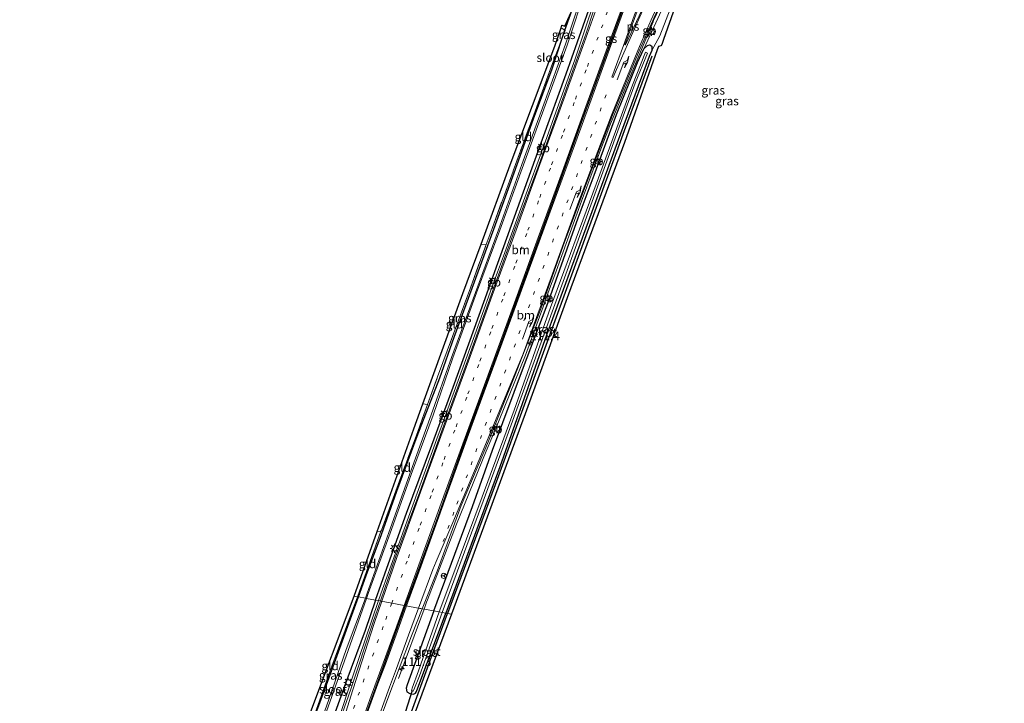
# Model space of a CAD drawing. Units: metres. Extents: x 220000 to 227663, y 518750 to 525002.
# Drawn here: x 226257 to 226539, y 520497 to 520693 of the extents above; entities that cross this region are included whole.
import ezdxf
from ezdxf.enums import TextEntityAlignment as Align

# ---------------------------------------------------------------- set-up
doc = ezdxf.new("R2010")
doc.units = ezdxf.units.M
doc.linetypes.add('IE-TERREINAFSCHEIDING', pattern=[10, 8, -2])
doc.linetypes.add('VW-1-3_STREEP', pattern=[4, 1, -3])
doc.layers.get('0').update_dxf_attribs({"lineweight": 25})
for name, color, linetype, lineweight in [('B-ME-AM-KILOMETR-S-B1', 7, 'Continuous', 18), ('B-ME-BV-GELEIDECONSTRUCTIE-BARRIER-L-B1', 213, 'BV-STEPBARRIER', 18), ('B-ME-BV-GELEIDECONSTRUCTIE-GELEIDERAIL-L-B1', 213, 'BV-GELEIDERAIL', 18), ('B-ME-GR-BOMENRIJ-L-B1', 10, 'Continuous', 25), ('B-ME-GW-INSTEEKWATERGANG-L-B1', 10, 'Continuous', 25), ('B-ME-GW-KRUINLIJN-L-B1', 93, 'Continuous', 18), ('B-ME-GW-TEENLIJN-L-B1', 93, 'Continuous', 18), ('B-ME-IE-GRASLAND-GV-B6', 93, 'Continuous', 18), ('B-ME-IE-GRONDWERKLIJN-GROND_INGERICHT-GV-B6', 253, 'Continuous', 18), ('B-ME-IE-HULPGEOMETRIE-L-B1', 53, 'Continuous', 18), ('B-ME-IE-MEUBILAIR_WEGMEUBILAIR-LICHTMAST-S-B1', 8, 'Continuous', 18), ('B-ME-IE-TERREINAFSCHEIDING-RASTERHEKWERK-L-B1', 8, 'IE-TERREINAFSCHEIDING', 18), ('B-ME-KG-KADASTRAAL-OPNAMEDTMGRENS-L-B1', 10, 'Continuous', 25), ('B-ME-KW-DUIKER-L-B1', 10, 'Continuous', 25), ('B-ME-OG-WATER-GV-B6', 153, 'Continuous', 18), ('B-ME-VH-VERH_SOORT-BITUMEN-GV-B6', 8, 'IE-TERREINAFSCHEIDING-NATUURLIJK-HOUTWAL', 18), ('B-ME-VW-MARKERING-13STREEP-045-L-B1', 255, 'VW-1-3_STREEP', 18), ('B-ME-VW-MARKERING-PIJLRE750-S-B1', 7, 'Continuous', 18), ('B-ME-VW-MARKERING-STREEP-015-L-B1', 7, 'Continuous', 18), ('B-ME-VW-MARKERING-VLAKMARK-GV-B6', 7, 'Continuous', 18), ('B-ME-VW-MEUBILAIR_WEGMEUBILAIR-RONA-S-B1', 8, 'Continuous', 18)]:
    doc.layers.add(name, color=color, linetype=linetype, lineweight=lineweight)
doc.layers.add('B-ME-VW-MARKERING-GROENESTREEP-L-B1', color=3, linetype='Continuous')
doc.styles.add('NLCS-ISO', font='NLCS-ISO.TTF')
doc.linetypes.add('BV-GELEIDERAIL', pattern='A,10,-3,[108,NLCS.SHX,S=1,R=0,X=0,Y=0],-3', length=16)
doc.linetypes.add('BV-STEPBARRIER', pattern='A,1,-1,[16,NLCS.SHX,S=1,R=0,X=-1,Y=0],1', length=3)
doc.linetypes.add('IE-TERREINAFSCHEIDING-NATUURLIJK-HOUTWAL', pattern='A,7,-1.5,[67,NLCS.SHX,S=0.75,R=45,X=0,Y=0],-1.5,7,-1.5,[70,NLCS.SHX,S=0.75,R=0,X=0,Y=0],-1.5', length=20)

# ---------------------------------------------------------------- blocks, each defined once
blk = doc.blocks.new('wegwijzer')
for q in [(-0.53, -0.53), (0, 0.75), (0.53, -0.53)]:
    blk.add_line((0, 0), q)
blk.add_circle((0, 0), 0.75)
blk = doc.blocks.new('hecto')
for p, q in [((0, 0.625), (-0.625, 0)), ((0, -0.625), (0, 0.625)), ((-0.625, 0), (0.625, 0)), ((0.625, 0), (0, -0.625))]:
    blk.add_line(p, q)
blk = doc.blocks.new('lantaarnpaal')
for p, q in [((-0.75, 0), (-1.25, 0)), ((-0.88, 0.88), (-0.53, 0.53)), ((0, 0.75), (0, 1.25)), ((0.53, 0.53), (0.88, 0.88)), ((0.75, 0), (1.25, 0)), ((-0.53, -0.53), (-0.88, -0.88)), ((0, -0.75), (0, -1.25)), ((0.53, -0.53), (0.88, -0.88))]:
    blk.add_line(p, q)
blk.add_circle((0, 0), 0.75)
blk = doc.blocks.new('pijlr')
for p, q in [((0, 0, 0.1), (5.45, 0, 0.1)), ((5.45, -0.75, 0.1), (4.7, 0, 0.1)), ((6.2, -0.75, 0.1), (5.45, 0, 0.1)), ((4, -0.75, 0.1), (5.45, -0.75, 0.1)), ((5.7, -1.05, 0.1), (4, -0.75, 0.1)), ((7.5, -0.75, 0.1), (5.7, -1.05, 0.1)), ((7.5, -0.75, 0.1), (6.2, -0.75, 0.1))]:
    blk.add_line(p, q)

msp = doc.modelspace()

# ---------------------------------------------------------------- linework, layer by layer
at = {"layer": 'B-ME-BV-GELEIDECONSTRUCTIE-BARRIER-L-B1'}
for p, q in [((226419.9411, 520692.4889, 12.2888), (226421.714, 520697.7261, 12.2906)), ((226436.532, 520687.2271, 12.2973), (226438.6355, 520692.2439, 12.2923)), ((226405.9129, 520653.0337, 12.2821), (226408.0965, 520659.0419, 12.2948)), ((226421.4289, 520649.7598, 12.31), (226423.3567, 520654.871, 12.3072)), ((226391.9104, 520614.6396, 12.2324), (226394.0177, 520620.4014, 12.2434)), ((226407.0877, 520610.427, 12.2474), (226408.9447, 520615.5637, 12.2719)), ((226377.9952, 520576.4068, 12.2027), (226380.1017, 520582.2077, 12.2041)), ((226392.3688, 520572.8693, 12.1999), (226394.4393, 520577.9221, 12.1959))]:
    msp.add_line(p, q, dxfattribs=at)
at = {"layer": 'B-ME-BV-GELEIDECONSTRUCTIE-GELEIDERAIL-L-B1'}
for points in [[(226438.6355, 520692.2439, 12.2923), (226438.776, 520692.579, 12.292), (226452.145, 520720.829, 11.397)], [(226408.0965, 520659.0419, 12.2948), (226410.721, 520666.263, 12.31), (226416.141, 520681.263, 12.285), (226419.9411, 520692.4889, 12.2888)], [(226423.3567, 520654.871, 12.3072), (226426.222, 520662.468, 12.303), (226430.807, 520673.573, 12.311), (226436.532, 520687.2271, 12.2973)], [(226394.0177, 520620.4014, 12.2434), (226395.675, 520624.933, 12.252), (226402.976, 520644.953, 12.265), (226405.9129, 520653.0337, 12.2821)], [(226408.9447, 520615.5637, 12.2719), (226410.389, 520619.559, 12.291), (226418.042, 520640.78, 12.315), (226421.4289, 520649.7598, 12.31)], [(226380.1017, 520582.2077, 12.2041), (226387.43, 520602.389, 12.209), (226391.9104, 520614.6396, 12.2324)], [(226394.4393, 520577.9221, 12.1959), (226402.061, 520596.522, 12.181), (226407.0877, 520610.427, 12.2474)], [(226377.9952, 520576.4068, 12.2027), (226376.96, 520573.556, 12.202), (226369.664, 520553.53, 12.19), (226360.969, 520529.367, 12.202), (226359.8547, 520526.1039, 12.2029), (226352.347, 520504.118, 12.209), (226348.143, 520491.473, 12.151), (226341.766, 520472.511, 12.098), (226336.124, 520454.749, 12.114), (226328.732, 520433.311, 12.092), (226326.5158, 520427.3463, 11.9551)], [(226373.8662, 520526.3169, 12.2081), (226382.172, 520548.01, 12.212), (226390.773, 520568.975, 12.203), (226392.3688, 520572.8693, 12.1999)], [(226365.574, 520503.795, 11.395), (226372.8851, 520523.6769, 12.135), (226373.607, 520525.64, 12.208), (226373.8662, 520526.3169, 12.2081)]]:
    msp.add_polyline3d(points, dxfattribs=at)
at = {"layer": 'B-ME-GR-BOMENRIJ-L-B1'}
for points in [[(226438.313, 520682.334, 10.765), (226430.343, 520660.932, 10.714), (226421.913, 520637.846, 10.675), (226407.844, 520599.333, 10.591), (226394.31, 520561.929, 10.63), (226379.674, 520522.412, 10.638)], [(226349.702, 520440.002, 10.66), (226360.818, 520470.788, 10.711), (226374.666, 520508.935, 10.609), (226379.674, 520522.412, 10.638)]]:
    msp.add_polyline3d(points, dxfattribs=at)
at = {"layer": 'B-ME-GW-INSTEEKWATERGANG-L-B1'}
for p, q in [((226375.703, 520523.152, 11.116), (226368.054, 520501.925, 11.068)), ((226370.685, 520500.069, 10.533), (226379.18, 520522.504, 10.669))]:
    msp.add_line(p, q, dxfattribs=at)
for points in [[(226354.0755, 520527.1804, 10.5799), (226356.307, 520533.316, 10.563), (226360.647, 520545.083, 10.501), (226365.095, 520557.493, 10.359), (226370.954, 520573.296, 10.207), (226377.43, 520590.068, 10.011), (226381.494, 520601.73, 9.934), (226386.683, 520615.778, 10.018), (226392.889, 520632.7, 10.294), (226399.636, 520651.235, 10.508), (226404.358, 520664.414, 10.627), (226409.625, 520678.735, 10.552), (226412.4893, 520687.2388, 10.6846), (226413.3502, 520689.7945, 10.499), (226413.706, 520690.851, 10.741), (226418.33, 520703.985, 10.407)], [(226359.0083, 520526.2615, 11.3381), (226362.201, 520535.389, 11.296), (226367.893, 520551.219, 11.353), (226375.137, 520570.692, 11.35), (226381.234, 520587.375, 11.367), (226387.33, 520604.303, 11.38), (226394.071, 520622.954, 11.354), (226400.614, 520640.988, 11.381), (226406.939, 520658.514, 11.42), (226413.653, 520677.249, 11.403), (226420.164, 520695.664, 11.422)], [(226375.703, 520523.152, 11.116), (226386.812, 520553.137, 11.152), (226392.529, 520569.319, 11.158), (226401.764, 520593.907, 11.05), (226408.691, 520612.24, 11.107), (226417.159, 520635.937, 11.2), (226421.721, 520648.209, 11.164), (226428.175, 520665.642, 11.155), (226434.142, 520680.548, 11.05), (226435.978, 520684.458, 11.014), (226436.983, 520685.4, 10.918), (226437.687, 520685.569, 10.846), (226438.296, 520685.223, 10.846), (226438.289, 520683.96, 10.816), (226437.468, 520682.255, 10.816), (226428.366, 520657.472, 10.735), (226417.606, 520628.278, 10.714), (226408.022, 520602.282, 10.711), (226394.601, 520564.555, 10.675), (226379.18, 520522.504, 10.669)], [(226359.0083, 520526.2615, 11.3381), (226355.974, 520517.587, 11.378), (226350.713, 520503.368, 11.325), (226344.836, 520486.89, 11.31), (226339.468, 520473.443, 11.148), (226338.513, 520472.931, 11.066), (226337.4356, 520473.0638, 10.703), (226336.6918, 520473.5011, 10.593), (226336.3157, 520473.7416, 10.546), (226335.882, 520474.019, 10.491), (226335.8155, 520475.5635, 10.541)], [(226338.144, 520482.134, 10.558), (226340.2, 520489.306, 10.597), (226345.258, 520503.03, 10.617), (226350.633, 520517.715, 10.606), (226354.0755, 520527.1804, 10.5799)], [(226368.054, 520501.925, 11.068), (226367.73, 520501.028, 11.144), (226368.002, 520499.975, 10.963), (226368.783, 520499.481, 10.865), (226369.898, 520499.309, 10.719), (226370.439, 520499.574, 10.597), (226370.685, 520500.069, 10.533)]]:
    msp.add_polyline3d(points, dxfattribs=at)
at = {"layer": 'B-ME-GW-KRUINLIJN-L-B1'}
msp.add_polyline3d([(226539.433, 520820.547, 11.408), (226530.843, 520815.213, 11.366), (226522.18, 520809.144, 11.422), (226513.665, 520802.564, 11.398), (226506.514, 520796.46, 11.388), (226499.359, 520789.841, 11.358), (226489.677, 520780.022, 11.348), (226486.085, 520775.151, 11.3), (226481.673, 520769.605, 11.333), (226478.709, 520764.945, 11.325), (226476.853, 520762.024, 11.338), (226469.7348, 520750.304, 11.2875), (226463.4509, 520739.8962, 11.2422), (226457.4858, 520729.1238, 11.1974), (226452.9248, 520720.2916, 11.1598), (226446.1855, 520707.0531, 11.1058), (226444.0909, 520702.3204, 11.0865), (226440.0216, 520693.1799, 11.0494), (226435.978, 520684.458, 11.014)], dxfattribs=at)
at = {"layer": 'B-ME-GW-TEENLIJN-L-B1'}
msp.add_polyline3d([(226438.289, 520683.96, 10.816), (226440.5908, 520688.2197, 10.8045), (226444.1788, 520697.6032, 10.9245), (226447.5701, 520705.7333, 10.9375), (226450.6217, 520712.8045, 10.9215), (226454.0837, 520719.7299, 10.9199)], dxfattribs=at)
at = {"layer": 'B-ME-IE-GRASLAND-GV-B6'}
for points in [[(226425.644, 520708.0121, 11.5262), (226419.4524, 520688.9968, 11.5771), (226412.6963, 520670.1715, 11.5671), (226405.8917, 520651.3535, 11.5531), (226398.9774, 520632.5771, 11.5019), (226392.1555, 520613.7711, 11.5016), (226385.3217, 520594.9692, 11.473), (226378.454, 520576.179, 11.471), (226371.6694, 520557.356, 11.446), (226364.7427, 520538.5863, 11.448), (226360.3635, 520526.0092, 11.4656), (226359.8547, 520526.1039, 12.2029), (226359.0083, 520526.2615, 11.3381), (226362.201, 520535.389, 11.296), (226367.893, 520551.219, 11.353), (226375.137, 520570.692, 11.35), (226381.234, 520587.375, 11.367), (226387.33, 520604.303, 11.38), (226394.071, 520622.954, 11.354), (226400.614, 520640.988, 11.381), (226406.939, 520658.514, 11.42), (226413.653, 520677.249, 11.403), (226420.164, 520695.664, 11.422)], [(226418.973, 520702.218, 9.592), (226413.464, 520685.776, 9.793), (226407.266, 520668.614, 9.782), (226401, 520651.25, 9.703), (226394.22, 520632.52, 9.524), (226387.708, 520614.581, 9.572), (226380.77, 520595.856, 9.511), (226374.972, 520579.477, 9.502), (226369.21, 520563.505, 9.445), (226362.771, 520545.681, 9.443), (226356.581, 520528.224, 9.399), (226356.052, 520526.8121, 9.4057), (226354.0755, 520527.1804, 10.5799), (226356.307, 520533.316, 10.563), (226360.647, 520545.083, 10.501), (226365.095, 520557.493, 10.359), (226370.954, 520573.296, 10.207), (226377.43, 520590.068, 10.011), (226381.494, 520601.73, 9.934), (226386.683, 520615.778, 10.018), (226392.889, 520632.7, 10.294), (226399.636, 520651.235, 10.508), (226404.358, 520664.414, 10.627), (226409.625, 520678.735, 10.552), (226412.4893, 520687.2388, 10.6846), (226413.442, 520689.74, 10.491), (226413.3502, 520689.7945, 10.499), (226413.706, 520690.851, 10.741), (226418.33, 520703.985, 10.407)], [(226420.164, 520695.664, 11.422), (226413.653, 520677.249, 11.403), (226406.939, 520658.514, 11.42), (226400.614, 520640.988, 11.381), (226394.071, 520622.954, 11.354), (226387.33, 520604.303, 11.38), (226381.234, 520587.375, 11.367), (226375.137, 520570.692, 11.35), (226367.893, 520551.219, 11.353), (226362.201, 520535.389, 11.296), (226359.0083, 520526.2615, 11.3381), (226356.3755, 520526.7518, 9.3785), (226356.861, 520528.12, 9.371), (226363.147, 520545.441, 9.479), (226369.581, 520563.385, 9.464), (226375.504, 520579.36, 9.471), (226381.125, 520595.78, 9.505), (226387.993, 520614.43, 9.529), (226394.618, 520632.407, 9.559), (226401.396, 520651.129, 9.75), (226407.681, 520668.238, 9.801), (226413.978, 520685.557, 9.816), (226419.408, 520702.105, 9.612)], [(226375.703, 520523.152, 11.116), (226372.8851, 520523.6769, 12.135), (226372.3474, 520523.7771, 11.4715), (226376.6244, 520534.5924, 11.4839), (226383.5487, 520553.3957, 11.4875), (226391.4332, 520571.8297, 11.488), (226398.8895, 520590.4305, 11.4839), (226406.1407, 520609.0738, 11.5019), (226412.8673, 520627.9186, 11.5279), (226419.8075, 520646.69, 11.5651), (226426.9962, 520665.3804, 11.5801), (226434.6261, 520683.9161, 11.5734), (226442.832, 520702.2436, 11.5528)], [(226418.33, 520703.985, 10.407), (226413.706, 520690.851, 10.741), (226413.3502, 520689.7945, 10.499), (226412.2175, 520690.4665, 10.5923), (226412.468, 520691.209, 10.774), (226413.312, 520691.011, 10.78), (226415.028, 520694.824, 11.02)], [(226379.18, 520522.504, 10.669), (226394.601, 520564.555, 10.675), (226408.022, 520602.282, 10.711), (226417.606, 520628.278, 10.714), (226428.366, 520657.472, 10.735), (226437.468, 520682.255, 10.816), (226438.289, 520683.96, 10.816), (226440.5908, 520688.2197, 10.8045), (226444.1788, 520697.6032, 10.9245)], [(226445.008, 520696.629, 10.966), (226441.642, 520687.142, 10.846), (226441.228, 520686.032, 10.89), (226440.9887, 520685.3393, 10.8883), (226440.184, 520685.165, 10.894), (226439.813, 520684.147, 10.756), (226430.472, 520657.535, 10.753), (226414.347, 520614.106, 10.621), (226401.886, 520579.698, 10.609), (226380.818, 520522.199, 10.618), (226379.18, 520522.504, 10.669)], [(226444.1788, 520697.6032, 10.9245), (226440.5908, 520688.2197, 10.8045), (226438.289, 520683.96, 10.816), (226438.296, 520685.223, 10.846), (226437.687, 520685.569, 10.846), (226436.983, 520685.4, 10.918), (226435.978, 520684.458, 11.014), (226440.0216, 520693.1799, 11.0494)], [(226440.0216, 520693.1799, 11.0494), (226435.978, 520684.458, 11.014), (226434.142, 520680.548, 11.05), (226428.175, 520665.642, 11.155), (226421.721, 520648.209, 11.164), (226417.159, 520635.937, 11.2), (226408.691, 520612.24, 11.107), (226401.764, 520593.907, 11.05), (226392.529, 520569.319, 11.158), (226386.812, 520553.137, 11.152), (226375.703, 520523.152, 11.116)], [(226412.4893, 520687.2388, 10.6846), (226413.3502, 520689.7945, 10.499), (226413.442, 520689.74, 10.491), (226412.4893, 520687.2388, 10.6846)], [(226373.9009, 520582.4318, 10.1042), (226376.758, 520590.312, 10.025), (226381.107, 520601.897, 10.017), (226386.2, 520615.884, 10.027), (226390.7537, 520628.3241, 10.2017), (226392.429, 520632.901, 10.266), (226398.431, 520649.379, 10.443), (226398.497, 520649.492, 10.439), (226403.989, 520664.474, 10.691), (226409.232, 520678.687, 10.575), (226412.4893, 520687.2388, 10.6846), (226409.625, 520678.735, 10.552), (226404.358, 520664.414, 10.627), (226399.636, 520651.235, 10.508), (226392.889, 520632.7, 10.294), (226386.683, 520615.778, 10.018), (226381.494, 520601.73, 9.934), (226377.43, 520590.068, 10.011), (226370.954, 520573.296, 10.207), (226365.095, 520557.493, 10.359), (226360.647, 520545.083, 10.501), (226356.307, 520533.316, 10.563), (226354.0755, 520527.1804, 10.5799), (226353.804, 520527.231, 10.633), (226360.513, 520546.013, 10.66), (226360.655, 520546.327, 10.492), (226364.83, 520557.644, 10.36), (226370.595, 520573.314, 10.196), (226373.9009, 520582.4318, 10.1042)], [(226375.703, 520523.152, 11.116), (226386.812, 520553.137, 11.152), (226392.529, 520569.319, 11.158), (226401.764, 520593.907, 11.05), (226408.691, 520612.24, 11.107), (226417.159, 520635.937, 11.2), (226421.721, 520648.209, 11.164), (226428.175, 520665.642, 11.155), (226434.142, 520680.548, 11.05), (226435.978, 520684.458, 11.014), (226436.983, 520685.4, 10.918), (226437.687, 520685.569, 10.846), (226438.296, 520685.223, 10.846), (226438.289, 520683.96, 10.816), (226437.468, 520682.255, 10.816), (226428.366, 520657.472, 10.735), (226417.606, 520628.278, 10.714), (226408.022, 520602.282, 10.711), (226394.601, 520564.555, 10.675), (226379.18, 520522.504, 10.669), (226378.093, 520522.707, 9.976), (226395.623, 520570.267, 9.934), (226408.027, 520604.532, 9.946), (226421.193, 520640.694, 10.078), (226433.482, 520674.617, 10.117), (226437.001, 520683.204, 10.117), (226436.423, 520683.505, 10.117), (226432.719, 520674.034, 10.117), (226422.322, 520645.661, 10.162), (226409.17, 520610.194, 10.198), (226398.727, 520580.782, 10.003), (226389.572, 520555.927, 10.003), (226380.59, 520531.762, 10.018), (226377.249, 520522.864, 9.976), (226375.703, 520523.152, 11.116)], [(226338.144, 520482.134, 10.558), (226339.443, 520487.729, 10.663), (226346.445, 520507.259, 10.69), (226353.804, 520527.231, 10.633), (226354.0755, 520527.1804, 10.5799), (226350.633, 520517.715, 10.606), (226345.258, 520503.03, 10.617), (226340.2, 520489.306, 10.597), (226338.144, 520482.134, 10.558)], [(226340.2, 520489.306, 10.597), (226345.258, 520503.03, 10.617), (226350.633, 520517.715, 10.606), (226354.0755, 520527.1804, 10.5799), (226356.052, 520526.8121, 9.4057), (226350.526, 520512.064, 9.475), (226344.872, 520495.852, 9.525)], [(226345.335, 520495.662, 9.526), (226351.072, 520511.807, 9.461), (226356.3755, 520526.7518, 9.3785), (226359.0083, 520526.2615, 11.3381), (226355.974, 520517.587, 11.378), (226350.713, 520503.368, 11.325), (226344.836, 520486.89, 11.31)], [(226344.836, 520486.89, 11.31), (226350.713, 520503.368, 11.325), (226355.974, 520517.587, 11.378), (226359.0083, 520526.2615, 11.3381), (226359.8547, 520526.1039, 12.2029), (226360.3635, 520526.0092, 11.4656), (226358.1657, 520519.697, 11.4599), (226351.844, 520500.7213, 11.4463), (226345.2154, 520481.6807, 11.389)], [(226355.3642, 520478.4515, 11.42), (226362.242, 520497.2317, 11.4413), (226369.2616, 520515.9738, 11.4626), (226372.3474, 520523.7771, 11.4715), (226372.8851, 520523.6769, 12.135), (226375.703, 520523.152, 11.116), (226368.054, 520501.925, 11.068), (226367.73, 520501.028, 11.144), (226368.002, 520499.975, 10.963), (226368.783, 520499.481, 10.865), (226369.898, 520499.309, 10.719), (226370.439, 520499.574, 10.597), (226370.685, 520500.069, 10.533), (226379.18, 520522.504, 10.669), (226380.818, 520522.199, 10.618)], [(226380.818, 520522.199, 10.618), (226370.02, 520493.355, 10.564), (226352.374, 520444.948, 10.609), (226346.051, 520427.55, 10.72), (226344.173, 520422.381, 10.72), (226340.753, 520412.97, 10.609), (226328.508, 520379.047, 10.609), (226318.605, 520350.288, 10.666), (226305.471, 520308.613, 10.516), (226295.758, 520273.864, 10.507), (226286.743, 520240.535, 10.504), (226277.502, 520204.863, 10.504), (226271.177, 520179.149, 10.681)], [(226375.703, 520523.152, 11.116), (226377.249, 520522.864, 9.976), (226371.2721, 520505.9701, 9.9992), (226369.455, 520501, 9.984), (226369.267, 520500.244, 9.956), (226369.789, 520500.109, 9.916), (226369.97, 520500.477, 9.919), (226371.5977, 520504.5437, 10.0207), (226378.093, 520522.707, 9.976), (226379.18, 520522.504, 10.669), (226370.685, 520500.069, 10.533), (226370.439, 520499.574, 10.597), (226369.898, 520499.309, 10.719), (226368.783, 520499.481, 10.865), (226368.002, 520499.975, 10.963), (226367.73, 520501.028, 11.144), (226368.054, 520501.925, 11.068), (226375.703, 520523.152, 11.116)]]:
    msp.add_polyline3d(points, dxfattribs=at)
at = {"layer": 'B-ME-IE-GRONDWERKLIJN-GROND_INGERICHT-GV-B6'}
for points in [[(226390.7537, 520628.3241, 10.2017), (226389.259, 520628.418, 10.102), (226397.643, 520651.135, 10.48), (226410.463, 520685.265, 10.636), (226412.2175, 520690.4665, 10.5923), (226413.3502, 520689.7945, 10.499), (226412.4893, 520687.2388, 10.685), (226409.232, 520678.687, 10.575), (226403.989, 520664.474, 10.691), (226398.497, 520649.492, 10.439), (226398.431, 520649.379, 10.443), (226392.429, 520632.901, 10.266), (226390.7537, 520628.3241, 10.2017)], [(226373.9009, 520582.4318, 10.1042), (226372.565, 520582.583, 10.138), (226384.021, 520614.224, 10.066), (226389.259, 520628.418, 10.102), (226390.7537, 520628.3241, 10.2017), (226386.2, 520615.884, 10.027), (226381.107, 520601.897, 10.017), (226376.758, 520590.312, 10.025), (226373.9009, 520582.4318, 10.1042)], [(226373.9009, 520582.4318, 10.1042), (226370.595, 520573.314, 10.196), (226364.83, 520557.644, 10.36), (226360.655, 520546.327, 10.492), (226360.513, 520546.013, 10.66), (226359.485, 520545.951, 10.585), (226369.97, 520575.415, 10.057), (226372.565, 520582.583, 10.138), (226373.9009, 520582.4318, 10.1042)], [(226352.884, 520527.402, 10.513), (226359.485, 520545.951, 10.585), (226360.513, 520546.013, 10.66), (226353.804, 520527.231, 10.633), (226352.884, 520527.402, 10.513)], [(226352.884, 520527.402, 10.513), (226353.804, 520527.231, 10.633), (226346.445, 520507.259, 10.69), (226339.443, 520487.729, 10.663), (226337.981, 520487.618, 10.639), (226340.124, 520493.507, 10.612), (226352.884, 520527.402, 10.513)]]:
    msp.add_polyline3d(points, dxfattribs=at)
at = {"layer": 'B-ME-IE-HULPGEOMETRIE-L-B1'}
msp.add_polyline3d([(226352.884, 520527.402, 10.513), (226353.804, 520527.231, 10.633), (226354.0755, 520527.1804, 10.5799), (226356.052, 520526.8121, 9.4057), (226356.3755, 520526.7518, 9.3785), (226359.0083, 520526.2615, 11.3381), (226359.8547, 520526.1039, 12.2029), (226360.3635, 520526.0092, 11.4656), (226360.6265, 520525.9602, 11.4748), (226363.642, 520525.3986, 11.5256), (226367.211, 520524.7339, 11.5966), (226367.5184, 520524.6767, 11.5942), (226367.7955, 520524.6251, 11.5943), (226371.2425, 520523.9829, 11.5048), (226371.6927, 520523.899, 11.4947), (226371.9403, 520523.8529, 11.4777), (226372.3474, 520523.7771, 11.4715), (226372.8851, 520523.6769, 12.135), (226375.703, 520523.152, 11.116), (226377.249, 520522.864, 9.976), (226378.093, 520522.707, 9.976), (226379.18, 520522.504, 10.669), (226380.818, 520522.199, 10.618)], dxfattribs=at)
at = {"layer": 'B-ME-IE-TERREINAFSCHEIDING-RASTERHEKWERK-L-B1'}
for p, q in [((226389.259, 520628.418, 10.1015), (226390.7537, 520628.3241, 10.2017)), ((226372.565, 520582.583, 10.138), (226373.9009, 520582.4318, 10.1042)), ((226360.655, 520546.327, 10.492), (226360.513, 520546.013, 10.66)), ((226360.513, 520546.013, 10.66), (226353.804, 520527.231, 10.633)), ((226359.485, 520545.951, 10.585), (226360.513, 520546.013, 10.66))]:
    msp.add_line(p, q, dxfattribs=at)
for points in [[(226360.655, 520546.327, 10.492), (226364.83, 520557.644, 10.36), (226370.595, 520573.314, 10.196), (226373.9009, 520582.4318, 10.1042), (226376.758, 520590.312, 10.025), (226381.107, 520601.897, 10.017), (226386.2, 520615.884, 10.027), (226390.7537, 520628.3241, 10.2017), (226392.429, 520632.901, 10.266), (226398.431, 520649.379, 10.443), (226398.497, 520649.492, 10.439), (226403.989, 520664.474, 10.691), (226409.232, 520678.687, 10.575), (226412.4893, 520687.2388, 10.685), (226413.442, 520689.74, 10.491), (226413.3502, 520689.7945, 10.4986), (226412.2175, 520690.4665, 10.5923)], [(226353.804, 520527.231, 10.633), (226346.445, 520507.259, 10.69), (226339.443, 520487.729, 10.663)]]:
    msp.add_polyline3d(points, dxfattribs=at)
at = {"layer": 'B-ME-KG-KADASTRAAL-OPNAMEDTMGRENS-L-B1'}
for points in [[(226445.008, 520696.629, 10.966), (226441.642, 520687.142, 10.846), (226441.228, 520686.032, 10.89), (226440.9887, 520685.3393, 10.8883), (226440.184, 520685.165, 10.894), (226439.813, 520684.147, 10.756), (226430.472, 520657.535, 10.753), (226414.347, 520614.106, 10.621), (226401.886, 520579.698, 10.609), (226380.818, 520522.199, 10.618)], [(226352.884, 520527.402, 10.513), (226359.485, 520545.951, 10.585), (226369.97, 520575.415, 10.057), (226372.565, 520582.583, 10.138), (226384.021, 520614.224, 10.066), (226389.259, 520628.418, 10.102), (226397.643, 520651.135, 10.48), (226410.463, 520685.265, 10.636), (226412.2175, 520690.4665, 10.5923), (226412.468, 520691.209, 10.774), (226413.312, 520691.011, 10.78), (226415.028, 520694.824, 11.02)], [(226340.124, 520493.507, 10.612), (226352.884, 520527.402, 10.513)], [(226380.818, 520522.199, 10.618), (226370.02, 520493.355, 10.564), (226352.374, 520444.948, 10.609), (226346.051, 520427.55, 10.72), (226344.173, 520422.381, 10.72), (226340.753, 520412.97, 10.609), (226328.508, 520379.047, 10.609), (226318.605, 520350.288, 10.666), (226305.471, 520308.613, 10.516), (226295.758, 520273.864, 10.507), (226286.743, 520240.535, 10.504), (226277.502, 520204.863, 10.504), (226271.177, 520179.149, 10.681), (226265.291, 520149.636, 10.546)]]:
    msp.add_polyline3d(points, dxfattribs=at)
at = {"layer": 'B-ME-KW-DUIKER-L-B1'}
msp.add_line((226369.531, 520500.289, 9.897), (226367.549, 520494.343, 9.951), dxfattribs=at)
at = {"layer": 'B-ME-OG-WATER-GV-B6'}
for points in [[(226419.408, 520702.105, 9.612), (226413.978, 520685.557, 9.816), (226407.681, 520668.238, 9.801), (226401.396, 520651.129, 9.75), (226394.618, 520632.407, 9.559), (226387.993, 520614.43, 9.529), (226381.125, 520595.78, 9.505), (226375.504, 520579.36, 9.471), (226369.581, 520563.385, 9.464), (226363.147, 520545.441, 9.479), (226356.861, 520528.12, 9.371), (226356.3755, 520526.7518, 9.3785), (226356.052, 520526.8121, 9.4057), (226356.581, 520528.224, 9.399), (226362.771, 520545.681, 9.443), (226369.21, 520563.505, 9.445), (226374.972, 520579.477, 9.502), (226380.77, 520595.856, 9.511), (226387.708, 520614.581, 9.572), (226394.22, 520632.52, 9.524), (226401, 520651.25, 9.703), (226407.266, 520668.614, 9.782), (226413.464, 520685.776, 9.793), (226418.973, 520702.218, 9.592)], [(226378.093, 520522.707, 9.976), (226377.249, 520522.864, 9.976), (226380.59, 520531.762, 10.018), (226389.572, 520555.927, 10.003), (226398.727, 520580.782, 10.003), (226409.17, 520610.194, 10.198), (226422.322, 520645.661, 10.162), (226432.719, 520674.034, 10.117), (226436.423, 520683.505, 10.117), (226437.001, 520683.204, 10.117), (226433.482, 520674.617, 10.117), (226421.193, 520640.694, 10.078), (226408.027, 520604.532, 9.946), (226395.623, 520570.267, 9.934), (226378.093, 520522.707, 9.976)], [(226356.052, 520526.8121, 9.4057), (226356.3755, 520526.7518, 9.3785), (226351.072, 520511.807, 9.461), (226345.335, 520495.662, 9.526), (226338.139, 520476.06, 9.457), (226337.734, 520474.998, 9.45), (226337.635, 520474.76, 9.433), (226337.069, 520474.75, 9.398), (226337.163, 520475.21, 9.426), (226337.667, 520476.297, 9.416), (226344.872, 520495.852, 9.525), (226350.526, 520512.064, 9.475), (226356.052, 520526.8121, 9.4057)], [(226378.093, 520522.707, 9.976), (226371.5977, 520504.5437, 10.0207), (226369.97, 520500.477, 9.919), (226369.789, 520500.109, 9.916), (226369.267, 520500.244, 9.956), (226369.455, 520501, 9.984), (226371.2721, 520505.9701, 9.9992), (226377.249, 520522.864, 9.976), (226378.093, 520522.707, 9.976)]]:
    msp.add_polyline3d(points, dxfattribs=at)
at = {"layer": 'B-ME-VH-VERH_SOORT-BITUMEN-GV-B6'}
for points in [[(226442.832, 520702.2436, 11.5528), (226434.6261, 520683.9161, 11.5734), (226426.9962, 520665.3804, 11.5801), (226419.8075, 520646.69, 11.5651), (226412.8673, 520627.9186, 11.5279), (226406.1407, 520609.0738, 11.5019), (226398.8895, 520590.4305, 11.4839), (226391.4332, 520571.8297, 11.488), (226383.5487, 520553.3957, 11.4875), (226376.6244, 520534.5924, 11.4839), (226372.3474, 520523.7771, 11.4715), (226371.9403, 520523.8529, 11.4777), (226371.6927, 520523.899, 11.4947), (226371.2425, 520523.9829, 11.5048), (226367.7955, 520524.6251, 11.5943), (226367.5184, 520524.6767, 11.5942), (226367.211, 520524.7339, 11.5966), (226363.642, 520525.3986, 11.5256), (226360.6265, 520525.9602, 11.4748), (226360.3635, 520526.0092, 11.4656), (226364.7427, 520538.5863, 11.448), (226371.6694, 520557.356, 11.446), (226378.454, 520576.179, 11.471), (226385.3217, 520594.9692, 11.473), (226392.1555, 520613.7711, 11.5016), (226398.9774, 520632.5771, 11.5019), (226405.8917, 520651.3535, 11.5531), (226412.6963, 520670.1715, 11.5671), (226419.4524, 520688.9968, 11.5771), (226425.644, 520708.0121, 11.5262)], [(226256.847, 520194.463, 11.498), (226258.9662, 520203.1905, 11.5014), (226262.508, 520217.777, 11.507), (226263.0477, 520219.8763, 11.5093), (226263.3355, 520220.996, 11.5106), (226268.01, 520239.179, 11.531), (226274.19, 520262.27, 11.544), (226277.374, 520273.88, 11.552), (226282.5805, 520291.7287, 11.5347), (226288.0341, 520310.9753, 11.4977), (226293.9678, 520330.0795, 11.4577), (226300.1127, 520349.1128, 11.4066), (226305.9611, 520368.2437, 11.3705), (226312.7003, 520387.0862, 11.3984), (226319.4505, 520405.9238, 11.4187), (226326.1638, 520424.7777, 11.4107), (226332.9356, 520443.6064, 11.4084), (226339.1644, 520462.6195, 11.393), (226345.2154, 520481.6807, 11.389), (226351.844, 520500.7213, 11.4463), (226358.1657, 520519.697, 11.4599), (226360.3635, 520526.0092, 11.4656)], [(226360.3635, 520526.0092, 11.4656), (226360.6265, 520525.9602, 11.4748), (226363.642, 520525.3986, 11.5256), (226367.211, 520524.7339, 11.5966), (226367.5184, 520524.6767, 11.5942), (226367.7955, 520524.6251, 11.5943), (226371.2425, 520523.9829, 11.5048), (226371.6927, 520523.899, 11.4947), (226371.9403, 520523.8529, 11.4777), (226372.3474, 520523.7771, 11.4715), (226369.2616, 520515.9738, 11.4626), (226362.242, 520497.2317, 11.4413), (226355.3642, 520478.4515, 11.42)]]:
    msp.add_polyline3d(points, dxfattribs=at)
at = {"layer": 'B-ME-VW-MARKERING-13STREEP-045-L-B1'}
for points in [[(226437.605, 520728.166, 11.727), (226434.778, 520720.495, 11.727), (226431.5931, 520711.6162, 11.7144), (226430.0363, 520707.3175, 11.7018), (226427.6788, 520700.9118, 11.6892), (226426.9355, 520698.896, 11.6766), (226422.8621, 520687.8499, 11.6638), (226419.4328, 520678.4526, 11.6555), (226416.0035, 520669.0553, 11.6472), (226412.5924, 520659.6519, 11.6472), (226409.1812, 520650.2485, 11.6471), (226405.7762, 520640.8433, 11.6254), (226402.3711, 520631.438, 11.6036), (226398.9187, 520622.0487, 11.5937), (226395.4663, 520612.6593, 11.5838), (226392.034, 520603.2628, 11.5709), (226388.6016, 520593.8663, 11.5581), (226385.1668, 520584.471, 11.5532), (226381.7319, 520575.0757, 11.5482), (226378.3164, 520565.6738, 11.5372), (226374.9009, 520556.2718, 11.5262), (226371.4777, 520546.873, 11.5251), (226368.0544, 520537.4741, 11.524), (226363.6384, 520525.3993, 11.5194)], [(226378.387, 520543.0361, 11.505), (226382.3305, 520553.7788, 11.515), (226389.0876, 520572.6073, 11.5453), (226395.9909, 520591.3869, 11.5644), (226402.9133, 520610.1601, 11.5904), (226409.7449, 520628.9635, 11.6281), (226416.6237, 520647.7505, 11.6493), (226423.4071, 520666.5709, 11.672), (226425.7828, 520673.081, 11.69)], [(226363.6384, 520525.3993, 11.5194), (226361.1824, 520518.684, 11.5169), (226354.3657, 520499.8755, 11.4954), (226347.4771, 520480.9606, 11.4579), (226342.179, 520466.3649, 11.449), (226337.775, 520454.329, 11.441)]]:
    msp.add_polyline3d(points, dxfattribs=at)
at = {"layer": 'B-ME-VW-MARKERING-GROENESTREEP-L-B1'}
for points in [[(226484.1905, 520850.6565, 11.937), (226477.3031, 520829.6173, 11.921), (226470.1553, 520808.2261, 11.902), (226464.5743, 520792.1287, 11.8709), (226460.6468, 520780.8002, 11.849), (226452.4804, 520757.903, 11.834), (226445.8118, 520739.477, 11.804), (226438.2998, 520718.9232, 11.781), (226430.7958, 520698.3381, 11.764), (226423.2789, 520677.6934, 11.752), (226418.0178, 520663.3382, 11.732), (226410.6347, 520642.9449, 11.725), (226403.0038, 520621.9992, 11.691), (226394.517, 520598.8353, 11.6331), (226384.0665, 520570.2342, 11.6146), (226376.8119, 520550.1045, 11.615), (226368.4418, 520527.2172, 11.597), (226367.5184, 520524.6767, 11.5942)], [(226367.5184, 520524.6767, 11.5942), (226359.4048, 520502.3541, 11.57), (226354.8037, 520489.7368, 11.562), (226347.8488, 520470.4671, 11.535), (226341.4349, 520453.0105, 11.52), (226333.3767, 520430.864, 11.492), (226330.1444, 520421.9721, 11.494), (226330.0833, 520421.8041, 11.4941), (226325.4165, 520408.9662, 11.497), (226318.0495, 520388.3106, 11.47), (226310.2285, 520365.3767, 11.483), (226303.5965, 520345.3874, 11.47), (226297.1584, 520324.8861, 11.469), (226289.6845, 520300.326, 11.436), (226282.5585, 520275.6187, 11.422), (226278.5321, 520261.0943, 11.415), (226272.4701, 520238.5205, 11.401), (226267.7209, 520219.9424, 11.4035)]]:
    msp.add_polyline3d(points, dxfattribs=at)
at = {"layer": 'B-ME-VW-MARKERING-STREEP-015-L-B1'}
for points in [[(226367.1902, 520524.7378, 11.5762), (226371.4068, 520536.3489, 11.5813), (226378.2391, 520555.1517, 11.5995), (226385.0606, 520573.9586, 11.615), (226391.9446, 520592.7446, 11.6266), (226398.8295, 520611.5305, 11.6464), (226405.6709, 520630.3305, 11.6699), (226412.5571, 520649.1155, 11.7096), (226419.3495, 520667.9325, 11.7086), (226426.2423, 520686.7155, 11.7333), (226433.0884, 520705.5141, 11.7531), (226439.8905, 520724.3276, 11.7674), (226446.7815, 520743.1112, 11.7915), (226453.0683, 520760.4766, 11.8125), (226460.315, 520780.869, 11.846), (226464.2828, 520792.2912, 11.8713), (226469.87, 520808.375, 11.907), (226477.016, 520829.688, 11.921), (226483.863, 520850.69, 11.942)], [(226484.455, 520850.571, 11.937), (226477.567, 520829.53, 11.921), (226470.419, 520808.138, 11.902), (226464.8209, 520791.9912, 11.8708), (226460.909, 520780.708, 11.849), (226452.742, 520757.809, 11.834), (226446.073, 520739.382, 11.804), (226438.561, 520718.828, 11.781), (226430.8933, 520697.4661, 11.7476), (226426.9024, 520686.494, 11.7414), (226420.0534, 520667.6963, 11.7152), (226413.1784, 520648.907, 11.7132), (226406.3036, 520630.1183, 11.6741), (226399.4287, 520611.3294, 11.6489), (226392.5537, 520592.5402, 11.6252), (226385.6963, 520573.7453, 11.6201), (226378.8778, 520554.9374, 11.6042), (226372.0596, 520536.1298, 11.5811), (226367.8829, 520524.6088, 11.5743)], [(226487.628, 520849.062, 11.859), (226480.894, 520828.343, 11.841), (226473.72, 520807.045, 11.823), (226467.9149, 520790.2666, 11.7918), (226463.857, 520778.538, 11.77), (226455.643, 520755.664, 11.764), (226448.207, 520735.098, 11.737), (226440.976, 520715.218, 11.715), (226435.7995, 520701.0135, 11.6941), (226434.0816, 520696.3192, 11.6928), (226430.0939, 520685.423, 11.6898), (226426.7862, 520676.3092, 11.701)], [(226532.204, 520825.333, 11.66), (226524.277, 520820.284, 11.638), (226516.71, 520814.917, 11.639), (226509.279, 520809.1, 11.621), (226502.94, 520803.706, 11.64), (226496.836, 520797.997, 11.64), (226490.684, 520791.712, 11.646), (226484.245, 520784.436, 11.648), (226478.771, 520777.731, 11.64), (226473.763, 520770.893, 11.641), (226468.039, 520762.243, 11.632), (226462.875, 520753.532, 11.63), (226458.44, 520745.202, 11.637), (226453.861, 520735.847, 11.643), (226450.069, 520727.628, 11.635), (226443.797, 520713.675, 11.639), (226438.3918, 520701.65, 11.6762), (226431.6736, 520686.5548, 11.6604), (226430.216, 520683.2772, 11.684), (226428.8553, 520680.2175, 11.69), (226427.0837, 520676.1452, 11.697)], [(226426.4845, 520707.7302, 11.5858), (226419.8351, 520688.8658, 11.5929), (226413.0066, 520670.0611, 11.5761), (226406.1443, 520651.2677, 11.5615), (226399.3023, 520632.4679, 11.526), (226392.4887, 520613.6587, 11.5003), (226385.6234, 520594.8657, 11.4781), (226378.7472, 520576.0773, 11.4751), (226371.9051, 520557.2771, 11.452), (226365.0795, 520538.4726, 11.4552), (226360.7667, 520525.9341, 11.4623)], [(226438.052, 520692.8, 11.602), (226441.431, 520700.202, 11.598), (226441.4942, 520700.3437, 11.5842)], [(226371.3395, 520523.9648, 11.4911), (226375.4197, 520535.0021, 11.4998), (226376.4146, 520537.3366, 11.4977), (226381.166, 520548.552, 11.511), (226389.852, 520569.305, 11.506), (226401.372, 520596.94, 11.493), (226409.764, 520619.867, 11.558), (226417.357, 520640.767, 11.59), (226419.0498, 520645.2038, 11.5654), (226419.6203, 520646.7447, 11.5674), (226426.6927, 520665.4684, 11.5801), (226434.2572, 520684.026, 11.584), (226434.7618, 520685.1663, 11.583), (226438.052, 520692.8, 11.602)], [(226257.506, 520194.312, 11.493), (226259.5946, 520202.8995, 11.4952), (226263.154, 520217.535, 11.499), (226263.7103, 520219.7118, 11.5009), (226263.9978, 520220.8369, 11.5019), (226268.666, 520239.104, 11.518), (226274.84, 520262.151, 11.529), (226278.9, 520276.541, 11.535), (226284.5076, 520296.0227, 11.6327), (226290.2471, 520315.3299, 11.6225), (226296.0438, 520334.2699, 11.5816), (226297.8028, 520339.4635, 11.4427), (226300.8299, 520348.8864, 11.4213), (226307.1008, 520367.8791, 11.4287), (226313.5923, 520386.8015, 11.4034), (226320.2302, 520405.6778, 11.4369), (226327.0509, 520424.4956, 11.4375), (226333.896, 520443.3054, 11.4194), (226340.3557, 520462.2384, 11.4356), (226346.434, 520481.2924, 11.4262), (226352.5065, 520500.4996, 11.4601), (226358.5741, 520519.5595, 11.4659), (226360.7667, 520525.9341, 11.4623)], [(226260.92, 520193.519, 11.418), (226263.6282, 520204.7072, 11.4204), (226266.482, 520216.497, 11.423), (226267.0903, 520218.8722, 11.4231), (226267.3851, 520220.0231, 11.4232), (226272.128, 520238.542, 11.424), (226278.218, 520261.18, 11.436), (226282.234, 520275.736, 11.441), (226287.8653, 520294.9497, 11.5424), (226293.568, 520314.164, 11.571), (226299.469, 520333.287, 11.589), (226301.1538, 520338.433, 11.4639), (226304.1276, 520347.8376, 11.4668), (226310.3831, 520366.8353, 11.4771), (226316.9059, 520385.7477, 11.4574), (226323.5445, 520404.6237, 11.486), (226330.3479, 520423.447, 11.4849), (226337.177, 520442.262, 11.4964), (226344.0212, 520461.0726, 11.5134), (226350.8876, 520479.8759, 11.5335), (226357.7207, 520498.7494, 11.553), (226364.5778, 520517.5444, 11.5731), (226367.1902, 520524.7378, 11.5762)], [(226261.452, 520193.31, 11.398), (226267.09, 520216.352, 11.404), (226267.6958, 520218.7218, 11.4037), (226267.9912, 520219.8775, 11.4035), (226272.739, 520238.45, 11.401), (226278.8, 520261.02, 11.415), (226282.826, 520275.543, 11.422), (226289.951, 520300.247, 11.436), (226297.424, 520324.804, 11.469), (226303.861, 520345.302, 11.47), (226310.492, 520365.288, 11.483), (226318.312, 520388.219, 11.47), (226325.678, 520408.872, 11.497), (226327.8885, 520414.9232, 11.6441), (226338.145, 520443.068, 11.664), (226344.9788, 520461.8854, 11.6556), (226348.11, 520470.372, 11.535), (226355.065, 520489.642, 11.562), (226359.666, 520502.259, 11.57), (226361.8186, 520507.9151, 11.5597), (226365.2411, 520517.3217, 11.57), (226367.8829, 520524.6088, 11.5743)], [(226371.3395, 520523.9648, 11.4911), (226368.4817, 520516.2341, 11.485), (226364.9979, 520506.6521, 11.4704), (226363.008, 520501.312, 11.482), (226358.44, 520488.806, 11.468), (226351.31, 520469.21, 11.442), (226348.2252, 520460.6808, 11.5703), (226341.393, 520441.876, 11.57), (226334.511, 520423.083, 11.557), (226331.131, 520413.732, 11.5484), (226328.914, 520407.717, 11.39), (226321.643, 520387.318, 11.366), (226313.777, 520364.223, 11.368), (226307.223, 520344.4, 11.36), (226300.763, 520323.945, 11.35), (226293.379, 520299.652, 11.334), (226286.165, 520274.646, 11.315), (226281.986, 520259.826, 11.311), (226276.039, 520237.653, 11.303), (226271.3132, 520219.0794, 11.3055), (226271.0126, 520217.898, 11.3056), (226270.362, 520215.341, 11.306), (226264.899, 520192.868, 11.295)]]:
    msp.add_polyline3d(points, dxfattribs=at)
at = {"layer": 'B-ME-VW-MARKERING-VLAKMARK-GV-B6'}
msp.add_polyline3d([(226434.357, 520696.0169, 11.675), (226435.3809, 520695.6024, 11.675), (226430.724, 520685.5894, 11.6783), (226430.5521, 520685.6525, 11.6783), (226434.357, 520696.0169, 11.675)], dxfattribs=at)

# ---------------------------------------------------------------- block references
at = {"layer": 'B-ME-AM-KILOMETR-S-B1', "rotation": 90}
for p in [(226403.3689, 520600.0535, 11.419), (226366.5209, 520506.5585, 11.303)]:
    msp.add_blockref('hecto', p, dxfattribs=at)
at = {"layer": 'B-ME-IE-MEUBILAIR_WEGMEUBILAIR-LICHTMAST-S-B1', "rotation": 90}
for p in [(226438.1952, 520689.3951, 11.53), (226406.5922, 520656.2551, 11.413), (226422.7512, 520652.1071, 11.428), (226392.6012, 520617.8191, 11.417), (226408.4042, 520612.9331, 11.428), (226378.7272, 520579.6631, 11.399), (226393.8392, 520575.4181, 11.354), (226364.4192, 520541.1141, 11.317), (226351.1442, 520502.6561, 11.333)]:
    msp.add_blockref('lantaarnpaal', p, dxfattribs=at)
at = {"layer": 'B-ME-VW-MARKERING-PIJLRE750-S-B1', "rotation": 70}
for p in [(226428.3658, 520675.5501, 11.655), (226414.759, 520638.315, 11.625), (226401.111, 520601.099, 11.535)]:
    msp.add_blockref('pijlr', p, dxfattribs=at)
at = {"layer": 'B-ME-VW-MEUBILAIR_WEGMEUBILAIR-RONA-S-B1', "rotation": 90}
msp.add_blockref('wegwijzer', (226378.558, 520533.22, 11.27), dxfattribs=at)

# ---------------------------------------------------------------- texts
at = {"layer": 'B-ME-AM-KILOMETR-S-B1', "ltscale": 0.2, "style": 'NLCS-ISO'}
for s, p in [('111.4', (226403.3689, 520600.0535, 11.419)), ('111.3', (226366.5209, 520506.5585, 11.303))]:
    msp.add_text(s, height=2.5, dxfattribs=at).set_placement(p, align=Align.BOTTOM_LEFT)
at = {"layer": 'B-ME-BV-GELEIDECONSTRUCTIE-BARRIER-L-B1', "ltscale": 0.2, "style": 'NLCS-ISO'}
for p in [(226437.5837, 520689.7355), (226407.0047, 520656.0378), (226422.3928, 520652.3154), (226392.964, 520617.5205), (226408.0162, 520612.9954), (226379.0484, 520579.3073), (226393.404, 520575.3957)]:
    msp.add_text('gb', height=2.5, dxfattribs=at).set_placement(p, align=Align.MIDDLE_CENTER)
at = {"layer": 'B-ME-IE-GRASLAND-GV-B6', "ltscale": 0.2, "style": 'NLCS-ISO'}
for p in [(226412.9656, 520688.5167), (226455.8902, 520672.5695), (226459.858, 520669.4951), (226383.1466, 520607.2096), (226406.9995, 520604.0365), (226373.455, 520511.2305), (226346.1097, 520504.6825), (226347.4119, 520500.0557)]:
    msp.add_text('gras', height=2.5, dxfattribs=at).set_placement(p, align=Align.MIDDLE_CENTER)
at = {"layer": 'B-ME-IE-GRONDWERKLIJN-GROND_INGERICHT-GV-B6', "ltscale": 0.2, "style": 'NLCS-ISO'}
for p in [(226401.3845, 520659.2081), (226381.624, 520605.4774), (226366.6486, 520564.3135), (226356.682, 520536.6702), (226345.9458, 520507.3867)]:
    msp.add_text('gld', height=2.5, dxfattribs=at).set_placement(p, align=Align.MIDDLE_CENTER)
at = {"layer": 'B-ME-OG-WATER-GV-B6', "ltscale": 0.2, "style": 'NLCS-ISO'}
for p in [(226409.155, 520681.9375), (226407.1079, 520603.0479), (226373.658, 520511.5403), (226346.8003, 520500.6972)]:
    msp.add_text('sloot', height=2.5, dxfattribs=at).set_placement(p, align=Align.MIDDLE_CENTER)
at = {"layer": 'B-ME-VW-MARKERING-13STREEP-045-L-B1', "ltscale": 0.2, "style": 'NLCS-ISO'}
for p in [(226400.6187, 520626.7839), (226402.0979, 520608.0538)]:
    msp.add_text('bm', height=2.5, dxfattribs=at).set_placement(p, align=Align.MIDDLE_CENTER)
at = {"layer": 'B-ME-VW-MARKERING-GROENESTREEP-L-B1', "ltscale": 0.2, "style": 'NLCS-ISO'}
msp.add_text('gs', height=2.5, dxfattribs=at).set_placement((226426.5932, 520687.4083), align=Align.MIDDLE_CENTER)
at = {"layer": 'B-ME-VW-MARKERING-VLAKMARK-GV-B6', "ltscale": 0.2, "style": 'NLCS-ISO'}
msp.add_text('ps', height=2.5, dxfattribs=at).set_placement((226432.8369, 520690.9162), align=Align.MIDDLE_CENTER)

doc.saveas('drawing.dxf')
